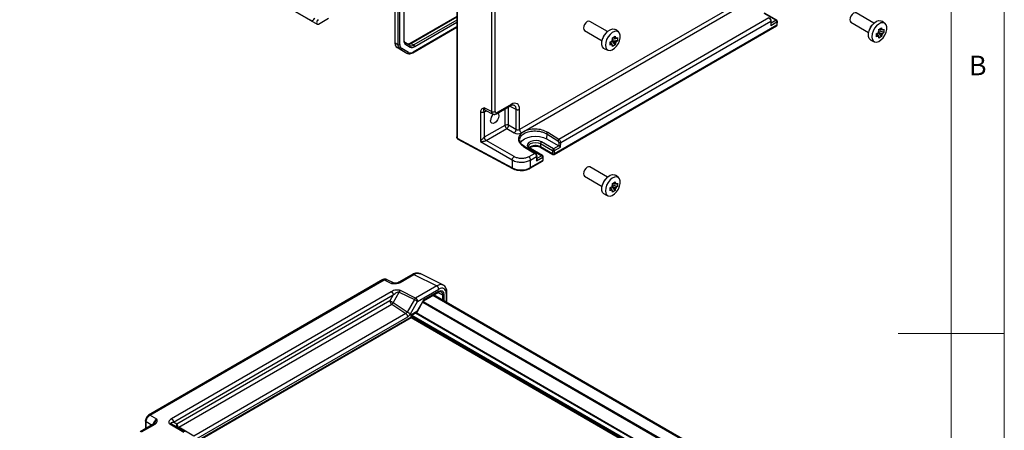
# Model space of a CAD drawing. Units: millimetres. Extents: x 5 to 292, y 5 to 205.
# Drawn here: x 199 to 292, y 96 to 135 of the extents above; entities that cross this region are included whole.
import ezdxf

# ---------------------------------------------------------------- set-up
doc = ezdxf.new("R2010")
doc.units = ezdxf.units.MM
doc.styles.add('SLDTEXTSTYLE0', font='TXT', dxfattribs={"width": 0.75})

msp = doc.modelspace()

# ---------------------------------------------------------------- linework, layer by layer
at = {"color": 7, "linetype": 'Continuous', "lineweight": 18}
for p, q in [((292, 77.25), (292, 205)), ((287, 60.25), (287, 200)), ((292, 105), (282, 105))]:
    msp.add_line(p, q, dxfattribs=at)
at = {"color": 7, "linetype": 'Continuous', "lineweight": 25}
for p, q in [((199.0986, 150.3451), (226.605, 134.466)), ((199.666, 150.0174), (227.1725, 134.1383)), ((234.4859, 142.9317), (234.4859, 132.4216)), ((234.5225, 132.3705), (234.5225, 142.8807)), ((234.7876, 142.7276), (234.7876, 132.2175)), ((234.9644, 132.2175), (234.9644, 142.7276)), ((235.3357, 142.7559), (235.3357, 132.6178)), ((235.3723, 132.6688), (235.3723, 142.8069)), ((240.3382, 140.1161), (240.3382, 123.4696)), ((240.4177, 123.37), (240.4177, 140.0003)), ((268.7133, 137.154), (246.2679, 124.1965)), ((246.4385, 123.894), (268.8839, 136.8515)), ((243.6193, 136.1066), (243.6193, 125.9056)), ((243.9666, 125.9091), (243.9666, 136.1101)), ((240.3382, 134.8603), (235.957, 132.3311)), ((269.7881, 134.7184), (249.9783, 123.2824)), ((269.3146, 135.1606), (270.4636, 134.4973)), ((270.5261, 134.5035), (269.3771, 135.1668)), ((279.6967, 134.2275), (278.03, 135.1897)), ((227.2765, 134.135), (228.2371, 134.6895)), ((236.186, 131.4398), (240.3382, 133.8368)), ((249.5367, 121.8638), (270.5192, 133.9767)), ((270.5451, 134.034), (249.5626, 121.921)), ((250.1466, 122.9786), (269.961, 134.4172)), ((254.5591, 133.4338), (252.8924, 134.396)), ((269.961, 134.4172), (269.9704, 134.0084)), ((269.9704, 134.0084), (270.552, 134.3442)), ((270.0054, 134.1326), (269.9975, 134.4748)), ((270.552, 134.3442), (270.5451, 134.034)), ((270.5817, 134.0822), (270.5886, 134.3924)), ((277.53, 134.3237), (279.1968, 133.3615)), ((280.1638, 133.6448), (280.4171, 133.791)), ((280.732, 134.2054), (280.4511, 134.4104)), ((252.3924, 133.5299), (254.0591, 132.5677)), ((255.0261, 132.851), (255.2795, 132.9973)), ((255.0336, 132.8002), (255.0336, 132.8553)), ((255.1777, 132.7919), (255.0507, 132.8652)), ((255.5943, 133.4116), (255.3135, 133.6166)), ((255.5082, 132.8652), (255.5082, 132.5726)), ((279.935, 133.2399), (279.9836, 133.2679)), ((279.935, 132.956), (279.935, 133.2486)), ((280.0619, 133.1468), (279.935, 133.2201)), ((280.0697, 133.3176), (280.0934, 133.3313)), ((280.0934, 133.3715), (280.0934, 133.3313)), ((280.0934, 133.3313), (280.4171, 132.9702)), ((280.1137, 133.4095), (280.3153, 133.2931)), ((280.1712, 133.4661), (280.1364, 133.446)), ((280.4171, 132.9702), (280.1638, 132.8239)), ((280.1712, 133.594), (280.1712, 133.6491)), ((280.1712, 133.4661), (280.1712, 133.4936)), ((280.6459, 133.3664), (280.1712, 133.4661)), ((280.3153, 133.5857), (280.1884, 133.659)), ((280.6459, 133.659), (280.6459, 133.3664)), ((234.5225, 132.3705), (234.7876, 132.2175)), ((234.7244, 131.9242), (234.9896, 131.7711)), ((235.3709, 131.5509), (234.7244, 131.9242)), ((235.9096, 132.1347), (235.491, 132.3765)), ((235.5169, 132.2172), (235.9355, 131.9754)), ((236.0194, 132.3249), (236.2846, 132.1718)), ((254.7974, 132.4461), (254.846, 132.4742)), ((254.7974, 132.1622), (254.7974, 132.4548)), ((254.9243, 132.3531), (254.7974, 132.4263)), ((254.932, 132.5238), (254.9558, 132.5376)), ((254.9558, 132.5778), (254.9558, 132.5376)), ((254.9558, 132.5376), (255.2795, 132.1764)), ((254.9761, 132.6157), (255.1777, 132.4993)), ((255.0336, 132.6723), (254.9988, 132.6522)), ((255.2795, 132.1764), (255.0261, 132.0301)), ((255.0336, 132.6723), (255.0336, 132.6998)), ((255.5082, 132.5726), (255.0336, 132.6723)), ((279.4157, 132.6168), (279.7336, 132.4761)), ((234.9896, 131.7711), (235.636, 131.3978)), ((235.7869, 131.455), (235.1405, 131.8283)), ((235.3709, 131.5509), (235.636, 131.3978)), ((254.2781, 131.823), (254.596, 131.6823)), ((244.0826, 125.6875), (245.4299, 126.4653)), ((245.4728, 126.5747), (244.1432, 125.8071)), ((242.5765, 125.8681), (242.5765, 123.0723)), ((242.9237, 125.8716), (242.9237, 123.4698)), ((243.6193, 125.9056), (242.9296, 126.25)), ((243.0249, 126.0249), (243.7461, 125.6648)), ((245.9206, 126.1121), (245.9206, 124.2068)), ((246.2679, 124.1965), (246.2679, 126.1156)), ((244.8836, 124.6014), (242.9357, 123.4769)), ((245.9206, 124.2068), (245.2309, 124.6049)), ((243.1063, 123.1744), (245.0542, 124.2989)), ((245.0542, 124.2989), (245.7439, 123.9008)), ((248.8241, 123.7914), (248.8137, 123.3257)), ((248.8241, 123.7914), (249.8869, 123.1339)), ((249.9783, 123.2824), (248.9156, 123.94)), ((245.5658, 120.5986), (240.4177, 123.37)), ((240.4373, 123.3163), (240.4437, 123.3127)), ((240.466, 123.3109), (240.4373, 123.3163)), ((240.4437, 123.3127), (245.5918, 120.5413)), ((242.5765, 123.0723), (245.5658, 121.3465)), ((245.7425, 121.6525), (243.1063, 123.1744)), ((246.304, 123.1364), (246.2904, 123.1984)), ((247.7594, 121.9646), (246.6779, 122.6313)), ((248.2298, 122.8839), (249.3789, 122.2206)), ((248.2298, 122.8839), (248.2368, 122.5817)), ((249.4673, 122.3763), (248.3182, 123.0397)), ((248.8137, 123.3257), (249.9627, 122.6624)), ((249.9627, 122.6624), (249.4673, 122.3763)), ((249.9699, 122.9813), (249.9627, 122.6624)), ((250.1372, 122.559), (250.1466, 122.9786)), ((246.6263, 122.6184), (247.691, 121.962)), ((247.691, 121.962), (247.1316, 121.639)), ((247.2175, 122.4042), (248.3665, 121.7409)), ((248.429, 121.7471), (247.28, 122.4104)), ((247.9083, 121.3762), (247.9004, 121.7183)), ((249.3858, 121.9184), (248.2368, 122.5817)), ((248.2627, 122.5271), (249.4117, 121.8638)), ((249.3789, 122.2206), (249.3858, 121.9184)), ((249.5556, 122.2232), (250.1372, 122.559)), ((249.5626, 121.921), (249.5556, 122.2232)), ((245.5658, 121.3465), (245.5658, 120.5986)), ((247.2763, 120.5589), (248.4221, 121.2204)), ((247.3022, 121.3365), (247.8639, 121.6608)), ((247.3022, 120.6161), (247.3022, 121.3365)), ((248.448, 121.2776), (247.3022, 120.6161)), ((247.8639, 121.6608), (247.8733, 121.2521)), ((247.8733, 121.2521), (248.4549, 121.5878)), ((248.4549, 121.5878), (248.448, 121.2776)), ((248.4846, 121.3258), (248.4915, 121.636)), ((254.5591, 119.7159), (252.8924, 120.6781)), ((255.5943, 119.6938), (255.3135, 119.8987)), ((252.3924, 119.812), (254.0591, 118.8498)), ((255.0336, 118.9544), (254.9988, 118.9343)), ((255.0261, 119.1331), (255.2795, 119.2794)), ((255.0336, 119.0824), (255.0336, 119.1374)), ((255.0336, 118.9544), (255.0336, 118.9819)), ((255.5082, 118.8547), (255.0336, 118.9544)), ((255.1777, 119.074), (255.0507, 119.1473)), ((255.5082, 119.1473), (255.5082, 118.8547)), ((254.2781, 118.1051), (254.596, 117.9644)), ((254.7974, 118.7282), (254.846, 118.7563)), ((254.7974, 118.4443), (254.7974, 118.7369)), ((254.9243, 118.6352), (254.7974, 118.7084)), ((254.932, 118.806), (254.9558, 118.8197)), ((254.9558, 118.8599), (254.9558, 118.8197)), ((254.9558, 118.8197), (255.2795, 118.4585)), ((254.9761, 118.8978), (255.1777, 118.7814)), ((255.2795, 118.4585), (255.0261, 118.3122)), ((236.183, 110.5655), (234.8801, 109.8134)), ((239.0739, 109.5375), (236.8731, 110.6365)), ((233.3689, 110.0638), (211.2591, 97.3001)), ((211.3867, 97.2962), (233.4788, 110.0497)), ((233.4788, 110.0497), (234.1685, 109.7053)), ((234.4266, 109.7263), (233.7054, 110.0865)), ((235.0051, 109.808), (236.2929, 110.5515)), ((236.2929, 110.5515), (238.4517, 109.4735)), ((234.1633, 108.9282), (213.4246, 96.9559)), ((234.3273, 107.8888), (234.9104, 108.8987)), ((234.9104, 108.8987), (236.3374, 108.1861)), ((236.4563, 108.3215), (235.0292, 109.0341)), ((238.4517, 109.4735), (236.4563, 108.3215)), ((236.6392, 108.0119), (238.6347, 109.1638)), ((238.6251, 108.9436), (237.2008, 108.1213)), ((237.2039, 108.0808), (238.6081, 108.8914)), ((239.4146, 107.8844), (239.4146, 108.868)), ((213.6075, 96.6463), (234.3463, 108.6185)), ((234.0256, 108.063), (213.9283, 96.4611)), ((234.3463, 108.6185), (234.0256, 108.063)), ((235.658, 107.0094), (234.3273, 107.8888)), ((236.3374, 108.1861), (235.658, 107.0094)), ((235.9598, 106.8352), (236.6392, 108.0119)), ((237.2008, 108.1213), (236.582, 107.0496)), ((236.587, 107.0123), (237.2057, 108.0839)), ((238.09, 108.5924), (261.8357, 94.8842)), ((261.8849, 94.9126), (238.1392, 108.6207)), ((214.0989, 96.1586), (234.1962, 107.7605)), ((235.5388, 106.8733), (215.5387, 95.3274)), ((234.1962, 107.7605), (235.5388, 106.8733)), ((236.582, 107.0496), (235.9955, 106.7111)), ((236.0322, 106.6899), (236.582, 107.0074)), ((215.3347, 94.5374), (236.0322, 106.4858)), ((235.9955, 106.5069), (215.4231, 94.6307)), ((215.7093, 95.0249), (235.7094, 106.5708)), ((235.9955, 106.7111), (235.9955, 106.5069)), ((236.0321, 106.4858), (259.7655, 92.7848)), ((236.0322, 106.4858), (236.0322, 106.6899)), ((210.9662, 96.7928), (210.9662, 96.0083)), ((212.0299, 96.9249), (211.3867, 97.2962)), ((213.9283, 96.4611), (213.6075, 96.6463)), ((211.7645, 96.4691), (210.4602, 95.7161)), ((210.5879, 95.7123), (211.8758, 96.4558)), ((211.8178, 96.5192), (211.7556, 96.4637)), ((213.2658, 96.4703), (214.5965, 95.7021)), ((213.3685, 96.4902), (213.3705, 96.4951)), ((214.7277, 95.7111), (213.397, 96.4793)), ((215.5387, 95.3274), (214.0989, 96.1586))]:
    msp.add_line(p, q, dxfattribs=at)
at = {"color": 8, "linetype": 'Continuous', "lineweight": 25}
for p, q in [((236.0194, 132.3249), (240.3382, 134.8181)), ((240.3382, 133.8791), (236.2119, 131.4971)), ((240.3382, 134.5119), (236.2846, 132.1718)), ((236.373, 132.0187), (240.3382, 134.3078)), ((270.4636, 134.4973), (270.0031, 134.2314)), ((245.2309, 124.6049), (245.2309, 126.3504)), ((245.3294, 126.4073), (245.9206, 126.1121)), ((243.1123, 125.9404), (243.1502, 125.9623)), ((244.8836, 126.1499), (244.8836, 124.6014)), ((248.3665, 121.7409), (247.906, 121.4751)), ((234.4012, 109.7351), (234.1685, 109.7053)), ((238.5588, 108.863), (238.9802, 108.6365)), ((239.3414, 108.7558), (239.3414, 107.9267)), ((237.1224, 107.9398), (260.7867, 94.2786)), ((237.1666, 108.0163), (260.8751, 94.3297)), ((238.9802, 108.6365), (238.9802, 108.1352)), ((239.1554, 108.0341), (239.1554, 108.6374)), ((236.4521, 106.9323), (260.1269, 93.2652)), ((236.5051, 106.963), (260.1534, 93.3111)), ((236.0322, 106.6287), (259.8753, 92.8643)), ((236.0852, 106.7205), (259.9427, 92.9479)), ((211.0334, 96.6842), (211.5853, 96.3656)), ((211.0334, 96.047), (211.0334, 96.6842))]:
    msp.add_line(p, q, dxfattribs=at)
at = {"color": 7, "linetype": 'Continuous', "lineweight": 25, "flags": 128}
for points in [[(226.5501, 134.5544), (226.5724, 134.4967), (226.6133, 134.4617), (226.6683, 134.4533), (226.7316, 134.4724), (226.7964, 134.5168), (226.8557, 134.5819), (226.9033, 134.6606), (226.934, 134.7446)], [(278.03, 135.1897), (277.9153, 135.212), (277.78, 135.165), (277.6447, 135.0558), (277.53, 134.9011), (277.4534, 134.7244), (277.4265, 134.5526)], [(227.2493, 134.5625), (227.1919, 134.494), (227.1475, 134.4134), (227.1208, 134.3294), (227.1147, 134.2511), (227.1299, 134.1867), (227.1647, 134.1433), (227.2154, 134.1254), (227.2765, 134.135)], [(252.8924, 134.396), (252.7777, 134.4182), (252.6424, 134.3712), (252.5071, 134.262), (252.3924, 134.1073), (252.3157, 133.9306), (252.2888, 133.7588)], [(277.4265, 134.5526), (277.4534, 134.4119), (277.53, 134.3237), (277.53, 134.3237)], [(279.4157, 132.6168), (279.3636, 132.6454), (279.2404, 132.783), (279.1759, 132.9871), (279.1759, 133.2396), (279.2404, 133.5181), (279.3636, 133.7979), (279.5345, 134.054), (279.7381, 134.2638), (279.9562, 134.4085), (280.1694, 134.4754), (280.3587, 134.4585), (280.4511, 134.4104)], [(279.4945, 132.9503), (279.526, 132.7277), (279.6174, 132.5611), (279.7608, 132.4654), (279.9434, 132.4491), (280.149, 132.5136), (280.3593, 132.6532), (280.5555, 132.8554), (280.7204, 133.1024), (280.8391, 133.3721), (280.9013, 133.6406), (280.9013, 133.8841), (280.8391, 134.0809), (280.7204, 134.2135), (280.5555, 134.2701), (280.3593, 134.2458), (280.149, 134.1426), (279.9434, 133.9698), (279.7608, 133.7426), (279.6174, 133.4813), (279.526, 133.2092), (279.4945, 132.9503)], [(252.2888, 133.7588), (252.3157, 133.6181), (252.3924, 133.5299), (252.3924, 133.5299)], [(254.2781, 131.823), (254.2259, 131.8517), (254.1027, 131.9892), (254.0383, 132.1933), (254.0383, 132.4458), (254.1027, 132.7243), (254.2259, 133.0041), (254.3969, 133.2602), (254.6004, 133.47), (254.8185, 133.6148), (255.0317, 133.6817), (255.2211, 133.6647), (255.3135, 133.6166)], [(254.3569, 132.1565), (254.3883, 131.9339), (254.4798, 131.7673), (254.6232, 131.6717), (254.8058, 131.6553), (255.0114, 131.7198), (255.2216, 131.8594), (255.4179, 132.0616), (255.5827, 132.3086), (255.7015, 132.5783), (255.7636, 132.8469), (255.7636, 133.0904), (255.7015, 133.2871), (255.5827, 133.4197), (255.4179, 133.4764), (255.2216, 133.452), (255.0114, 133.3488), (254.8058, 133.176), (254.6232, 132.9489), (254.4798, 132.6876), (254.3883, 132.4154), (254.3569, 132.1565)], [(244.2104, 125.7613), (244.2816, 125.6717), (244.3119, 125.5134), (244.2816, 125.3201), (244.1954, 125.1214), (244.0663, 124.9473), (243.9141, 124.8245), (243.7619, 124.7716), (243.6329, 124.7966), (243.5466, 124.8959), (243.5164, 125.0542), (243.5164, 125.0542)], [(246.3395, 122.9435), (246.487, 123.1489), (246.722, 123.3257), (247.0283, 123.4614), (247.385, 123.5467), (247.7679, 123.5758), (248.1507, 123.5467), (248.5074, 123.4614), (248.8137, 123.3257)], [(248.3182, 123.0397), (248.0968, 123.1292), (247.8357, 123.1696), (247.5664, 123.156), (247.3214, 123.09), (247.1303, 122.9797), (247.0161, 122.8382), (246.9925, 122.6828), (247.0625, 122.5321), (247.2175, 122.4042)], [(252.8924, 120.6781), (252.7777, 120.7004), (252.6424, 120.6533), (252.5071, 120.5441), (252.3924, 120.3894), (252.3157, 120.2127), (252.2888, 120.041)], [(252.2888, 120.041), (252.3157, 119.9003), (252.3924, 119.812), (252.3924, 119.812)], [(254.2781, 118.1051), (254.2259, 118.1338), (254.1027, 118.2713), (254.0383, 118.4754), (254.0383, 118.7279), (254.1027, 119.0064), (254.2259, 119.2862), (254.3969, 119.5424), (254.6004, 119.7521), (254.8185, 119.8969), (255.0317, 119.9638), (255.2211, 119.9468), (255.3135, 119.8987)], [(254.3569, 118.4386), (254.3883, 118.216), (254.4798, 118.0495), (254.6232, 117.9538), (254.8058, 117.9374), (255.0114, 118.0019), (255.2216, 118.1415), (255.4179, 118.3438), (255.5827, 118.5907), (255.7015, 118.8605), (255.7636, 119.129), (255.7636, 119.3725), (255.7015, 119.5692), (255.5827, 119.7019), (255.4179, 119.7585), (255.2216, 119.7341), (255.0114, 119.631), (254.8058, 119.4581), (254.6232, 119.231), (254.4798, 118.9697), (254.3883, 118.6975), (254.3569, 118.4386)], [(234.3273, 107.8888), (234.2904, 107.9101), (234.2502, 107.9333), (234.2081, 107.9576), (234.1657, 107.9821), (234.1248, 108.0057), (234.0869, 108.0276), (234.0533, 108.047), (234.0256, 108.063)], [(236.6392, 108.0119), (236.6114, 108.0279), (236.5779, 108.0473), (236.54, 108.0692), (236.499, 108.0928), (236.4567, 108.1172), (236.4146, 108.1416), (236.3743, 108.1648), (236.3374, 108.1861)], [(235.9955, 106.7111), (236.0109, 106.7022), (236.0224, 106.6955), (236.0296, 106.6914), (236.0321, 106.6899), (236.0322, 106.6899)], [(235.9955, 106.5069), (236.0109, 106.498), (236.0224, 106.4914), (236.0296, 106.4873), (236.0321, 106.4858), (236.0322, 106.4858)]]:
    msp.add_lwpolyline(points, dxfattribs=at)
at = {"color": 8, "linetype": 'Continuous', "lineweight": 25, "flags": 128}
msp.add_lwpolyline([(247.1146, 122.6228), (247.1642, 122.7615), (247.3059, 122.8839), (247.5178, 122.9657), (247.7679, 122.9944), (248.0179, 122.9657), (248.2298, 122.8839)], dxfattribs=at)
at = {"color": 8, "linetype": 'Continuous', "lineweight": 25}
for centre, radius, start, end in [((270.5002, 134.4464), 0.0627, 65.601041, 125.709417), ((270.4856, 134.0264), 0.0599, 304.056351, 7.255829), ((270.5217, 134.0897), 0.0605, 292.776162, 352.864409), ((270.5286, 134.3999), 0.0605, 292.776162, 352.864409), ((234.5484, 132.4278), 0.0629, 185.694799, 245.625342), ((235.3097, 132.6751), 0.0629, 294.374658, 354.305201), ((235.9833, 132.2776), 0.0596, 52.612066, 117.312743), ((236.1525, 131.4895), 0.0599, 304.039952, 7.257476), ((240.4777, 123.3627), 0.0605, 173.085836, 235.732067), ((247.7751, 121.7827), 0.9228, 59.981766, 130.240443), ((247.2541, 122.3533), 0.0627, 65.601041, 125.709417), ((248.2981, 122.5773), 0.0614, 175.906369, 234.805226), ((248.4031, 121.69), 0.0627, 65.601041, 125.709417), ((249.4471, 121.914), 0.0614, 175.906369, 234.805226), ((249.5013, 121.9143), 0.0616, 305.013333, 6.298847), ((248.3885, 121.27), 0.0599, 304.056351, 7.255829), ((248.4246, 121.3333), 0.0605, 292.776162, 352.864409), ((248.4315, 121.6435), 0.0605, 292.776162, 352.864409), ((245.6259, 120.5914), 0.0605, 173.088635, 235.704783), ((247.2396, 120.61), 0.0629, 305.70683, 5.619613), ((214.118, 96.328), 0.2317, 144.938915, 231.955828), ((214.0252, 96.2525), 0.1193, 249.460231, 308.114194)]:
    msp.add_arc(centre, radius, start, end, dxfattribs=at)
at = {"color": 7, "linetype": 'Continuous', "lineweight": 25}
for centre, radius, start, end in [((270.3601, 134.3355), 0.1921, 2.605478, 57.394522), ((270.4567, 134.085), 0.125, 299.997312, 358.717738), ((270.4636, 134.3952), 0.125, 358.717738, 60.002688), ((280.0505, 133.446), 0.8007, 129.135926, 170.86945), ((254.9129, 132.6522), 0.8007, 129.135926, 170.86945), ((255.2986, 132.7224), 0.1376, 29.93867, 90.050578), ((280.6899, 133.0769), 0.6653, 139.665857, 160.334142), ((280.1826, 133.0768), 0.1376, 209.93867, 270.050578), ((280.4363, 133.5162), 0.1376, 29.93867, 90.050578), ((279.929, 133.5161), 0.6653, 319.665857, 340.334142), ((235.0106, 132.3225), 0.4905, 174.379621, 234.301961), ((235.2758, 132.1694), 0.4905, 174.379621, 234.301961), ((234.876, 132.388), 0.1921, 242.609672, 297.390328), ((235.39, 132.1756), 0.4276, 174.379621, 234.301961), ((235.7737, 132.5747), 0.4402, 174.379621, 234.301961), ((235.4227, 132.2836), 0.1153, 324.814914, 53.648757), ((235.7998, 132.6316), 0.3772, 245.686048, 305.618173), ((236.0649, 132.4785), 0.3772, 245.686048, 305.618173), ((235.8413, 132.0419), 0.1153, 324.814914, 53.648757), ((236.1167, 132.3765), 0.4401, 245.686048, 305.618173), ((236.1811, 132.01), 0.1921, 2.605478, 57.394522), ((255.5523, 132.2831), 0.6653, 139.665857, 160.334142), ((255.045, 132.2831), 0.1376, 209.93867, 270.050578), ((254.7914, 132.7224), 0.6653, 319.665857, 340.334142), ((235.0358, 131.8767), 0.1153, 246.356929, 335.183701), ((235.6823, 131.5034), 0.1153, 246.356929, 335.183701), ((235.9629, 131.8446), 0.4275, 245.686048, 305.618173), ((244.4008, 125.0071), 0.8857, 133.050542, 176.956441), ((245.0607, 124.2583), 0.3862, 63.854, 117.300653), ((245.2693, 124.6196), 0.3861, 182.695203, 236.149957), ((244.8222, 124.6369), 0.4099, 304.469754, 355.530246), ((240.5323, 123.583), 0.2419, 240.01005, 241.712342), ((248.4211, 122.8784), 0.1913, 122.527686, 178.338418), ((248.263, 121.5791), 0.1921, 2.605478, 57.394522), ((248.3665, 121.6388), 0.125, 358.717738, 60.002688), ((249.5701, 122.215), 0.1913, 122.527686, 178.338418), ((249.4648, 122.3877), 0.1879, 242.801491, 298.919287), ((249.4717, 122.0855), 0.1879, 242.801491, 298.919287), ((249.4742, 121.9721), 0.125, 240.002688, 299.997312), ((249.3637, 122.2145), 0.1921, 2.605478, 57.394522), ((248.3596, 121.3286), 0.125, 299.997312, 358.717738), ((246.4166, 122.3318), 1.9308, 243.854, 297.300653), ((254.9129, 118.9343), 0.8007, 129.135928, 170.869448), ((255.5523, 118.5652), 0.6653, 139.665857, 160.334142), ((255.2986, 119.0045), 0.1376, 29.93867, 90.050578), ((255.045, 118.5652), 0.1376, 209.93867, 270.050578), ((254.7914, 119.0045), 0.6653, 319.665857, 340.334142), ((234.4112, 108.0812), 0.3861, 182.695203, 236.149957), ((234.0109, 108.0812), 0.3704, 300.018999, 328.698135), ((236.6517, 108.0301), 0.3509, 123.851123, 153.601753), ((236.2575, 107.9952), 0.382, 2.499567, 58.655276), ((214.3139, 96.4793), 0.3861, 182.695203, 236.149957)]:
    msp.add_arc(centre, radius, start, end, dxfattribs=at)
for centre, major_axis, ratio, start_param, end_param in [((269.882, 134.0595), (0.0855, 0.1521), 0.5848416, 4.7057121, 5.5045453), ((245.4719, 125.6549), (0.5631, 0.9755), 0.5766787, 5.4983151, 7.0678934), ((243.113, 126.5536), (0.3754, 0.6503), 0.5766787, 3.562893, 3.9263008), ((244.1434, 126.0115), (0.1251, 0.2168), 0.5766787, 2.3567224, 3.9263008), ((246.0849, 124.1124), (0.4999, -0.0157), 0.597073, 3.9806096, 5.5164993), ((242.9361, 123.0686), (0.25, 0.433), 0.5780852, 0.7859257, 0.8196143), ((243.1129, 122.9666), (0.125, 0.2165), 0.6197645, 0.7859219, 0.8196105), ((249.8815, 123.0323), (-0.06, 0.1097), 0.5922898, 3.9408679, 5.4767576), ((250.0489, 122.61), (0.1234, -0.0731), 0.0114043, 0.779064, 2.3498603), ((247.7849, 121.3031), (0.0855, 0.1521), 0.5848416, 4.7057121, 5.5045453), ((238.625, 108.331), (0.3751, 0.6497), 0.5772057, 5.4978582, 7.06835), ((238.6338, 108.3463), (0.5006, 0.8671), 0.5766787, 5.4983151, 7.0678934), ((237.1124, 108.1723), (-0.0912, 0.0912), 0.3178882, 3.2265734, 3.8420914), ((236.4936, 107.1007), (-0.0912, 0.0912), 0.3178882, 3.2265734, 3.8420914), ((235.7098, 106.9795), (0.2503, 0.4336), 0.5766787, 3.9263008, 4.7123079), ((213.7658, 96.759), (0.5989, 0.1732), 0.5067153, 2.0240984, 3.5948948)]:
    msp.add_ellipse(centre, major_axis=major_axis, ratio=ratio, start_param=start_param, end_param=end_param, dxfattribs=at)
for points in [[(269.7881, 134.7184), (269.8109, 134.7016), (269.8563, 134.6681), (269.9131, 134.5885), (269.9528, 134.4997), (269.9583, 134.4447), (269.961, 134.4172)], [(242.5765, 125.8681), (242.6023, 125.857), (242.6541, 125.8348), (242.7514, 125.8261), (242.8482, 125.8368), (242.8986, 125.86), (242.9237, 125.8716)], [(243.6193, 125.9056), (243.6452, 125.8945), (243.6969, 125.8723), (243.7942, 125.8636), (243.891, 125.8743), (243.9414, 125.8975), (243.9666, 125.9091)], [(245.9206, 126.1121), (245.9465, 126.101), (245.9982, 126.0788), (246.0955, 126.0701), (246.1923, 126.0807), (246.2427, 126.1039), (246.2679, 126.1156)], [(245.9206, 124.2068), (245.9172, 124.1789), (245.9104, 124.1232), (245.8689, 124.0326), (245.8112, 123.9514), (245.7663, 123.9176), (245.7439, 123.9008)], [(246.2679, 124.1965), (246.2704, 124.1689), (246.2755, 124.1137), (246.3146, 124.0245), (246.3708, 123.9446), (246.4159, 123.9109), (246.4385, 123.894)], [(248.8241, 123.7914), (248.8261, 123.8052), (248.8301, 123.8327), (248.8516, 123.8768), (248.8812, 123.9159), (248.9041, 123.9319), (248.9156, 123.94)], [(242.9357, 123.4769), (242.9382, 123.4493), (242.9433, 123.394), (242.9824, 123.3049), (243.0386, 123.225), (243.0837, 123.1913), (243.1063, 123.1744)], [(249.9783, 123.2824), (249.9669, 123.2744), (249.944, 123.2583), (249.9144, 123.2192), (249.8928, 123.1752), (249.8889, 123.1476), (249.8869, 123.1339)], [(250.1466, 122.9786), (250.1337, 122.973), (250.1079, 122.9619), (250.0583, 122.9577), (250.0086, 122.9634), (249.9828, 122.9753), (249.9699, 122.9813)], [(250.1466, 122.9786), (250.1443, 123.0063), (250.1396, 123.0618), (250.101, 123.1512), (250.0454, 123.2315), (250.0007, 123.2654), (249.9783, 123.2824)], [(247.691, 121.962), (247.7138, 121.9452), (247.7592, 121.9117), (247.816, 121.8321), (247.8558, 121.7433), (247.8612, 121.6883), (247.8639, 121.6608)], [(245.5658, 121.3465), (245.5692, 121.3744), (245.576, 121.4301), (245.6175, 121.5207), (245.6752, 121.602), (245.72, 121.6357), (245.7425, 121.6525)], [(247.3022, 121.3365), (247.2996, 121.3641), (247.2946, 121.4194), (247.2554, 121.5085), (247.1992, 121.5884), (247.1541, 121.6222), (247.1316, 121.639)], [(234.1633, 108.9282), (234.1752, 108.921), (234.1989, 108.9067), (234.2333, 108.8755), (234.2651, 108.8387), (234.2931, 108.7971), (234.3162, 108.7523), (234.3332, 108.7064), (234.3442, 108.6607), (234.3456, 108.6326), (234.3463, 108.6185)], [(234.9104, 108.8987), (234.9185, 108.9129), (234.9346, 108.9414), (234.964, 108.9788), (234.9958, 109.0111), (235.0181, 109.0264), (235.0292, 109.0341)], [(238.6347, 109.1638), (238.634, 109.1779), (238.6326, 109.206), (238.6217, 109.2517), (238.6046, 109.2976), (238.5815, 109.3424), (238.5535, 109.3841), (238.5217, 109.4208), (238.4873, 109.452), (238.4636, 109.4663), (238.4517, 109.4735)], [(238.9802, 108.6365), (238.9931, 108.6308), (239.019, 108.6193), (239.0681, 108.6146), (239.1171, 108.6198), (239.1426, 108.6315), (239.1554, 108.6374)], [(235.7094, 106.5708), (235.7069, 106.5984), (235.7018, 106.6536), (235.6626, 106.7427), (235.6064, 106.8227), (235.5613, 106.8564), (235.5388, 106.8733)], [(235.9598, 106.8352), (235.9408, 106.8461), (235.9027, 106.8681), (235.8205, 106.9156), (235.7332, 106.966), (235.6831, 106.9949), (235.658, 107.0094)], [(213.4246, 96.9559), (213.4364, 96.9488), (213.4601, 96.9345), (213.4945, 96.9033), (213.5264, 96.8665), (213.5544, 96.8248), (213.5775, 96.7801), (213.5945, 96.7342), (213.6055, 96.6885), (213.6069, 96.6604), (213.6075, 96.6463)], [(213.2658, 96.4703), (213.2778, 96.476), (213.3018, 96.4874), (213.3367, 96.4936), (213.3693, 96.492), (213.3878, 96.4835), (213.397, 96.4793)]]:
    msp.add_open_spline(points, degree=3, dxfattribs=at)
for points, knots in [([(269.9976, 134.4711), (269.9949, 134.4944), (269.9896, 134.5409), (269.9554, 134.6156), (269.9072, 134.682), (269.8695, 134.7103), (269.8506, 134.7245)], [0, 0, 0, 0, 0.2516603, 0.5017146, 0.7511657, 1, 1, 1, 1]), ([(280.4171, 133.791), (280.421, 133.7652), (280.4279, 133.7192), (280.4336, 133.6737), (280.4361, 133.6537)], [0, 0, 0, 0, 0.5619643, 1, 1, 1, 1]), ([(255.0451, 132.7137), (255.0419, 132.7391), (255.0361, 132.7847), (255.0292, 132.8307), (255.0261, 132.851)], [0, 0, 0, 0, 0.5580607, 1, 1, 1, 1]), ([(255.1777, 132.7919), (255.1953, 132.8036), (255.2339, 132.8292), (255.2758, 132.8492), (255.2985, 132.86)], [0, 0, 0, 0, 0.4572821, 1, 1, 1, 1]), ([(255.2795, 132.9973), (255.2834, 132.9714), (255.2902, 132.9255), (255.296, 132.8799), (255.2985, 132.86)], [0, 0, 0, 0, 0.5619643, 1, 1, 1, 1]), ([(255.4178, 132.7911), (255.435, 132.8047), (255.4658, 132.8292), (255.4952, 132.8541), (255.5082, 132.8652)], [0, 0, 0, 0, 0.5580607, 1, 1, 1, 1]), ([(279.935, 133.2486), (279.9593, 133.2581), (280.0026, 133.2752), (280.0449, 133.293), (280.0634, 133.3008)], [0, 0, 0, 0, 0.5619643, 1, 1, 1, 1]), ([(280.0634, 133.0082), (280.0398, 132.9983), (279.9974, 132.9805), (279.9541, 132.9635), (279.935, 132.956)], [0, 0, 0, 0, 0.55806074, 1, 1, 1, 1]), ([(280.0634, 133.0082), (280.061, 133.0386), (280.0574, 133.0848), (280.0608, 133.131), (280.0619, 133.1468)], [0, 0, 0, 0, 0.657825, 1, 1, 1, 1]), ([(280.0619, 133.1468), (280.0796, 133.1147), (280.1182, 133.0446), (280.16, 132.9763), (280.1828, 132.9392)], [0, 0, 0, 0, 0.4572821, 1, 1, 1, 1]), ([(280.1828, 133.5075), (280.1795, 133.5329), (280.1737, 133.5785), (280.1668, 133.6245), (280.1638, 133.6448)], [0, 0, 0, 0, 0.5580607, 1, 1, 1, 1]), ([(280.1638, 132.8239), (280.1676, 132.8453), (280.1745, 132.8833), (280.1802, 132.9222), (280.1828, 132.9392)], [0, 0, 0, 0, 0.5619643, 1, 1, 1, 1]), ([(280.3153, 133.5857), (280.333, 133.5974), (280.3716, 133.623), (280.4134, 133.6429), (280.4361, 133.6537)], [0, 0, 0, 0, 0.4572821, 1, 1, 1, 1]), ([(280.5555, 133.5848), (280.5028, 133.5862), (280.4227, 133.5883), (280.3427, 133.5863), (280.3153, 133.5857)], [0, 0, 0, 0, 0.657825, 1, 1, 1, 1]), ([(280.3153, 133.2931), (280.3519, 133.2938), (280.432, 133.2955), (280.512, 133.2934), (280.5555, 133.2922)], [0, 0, 0, 0, 0.4572821, 1, 1, 1, 1]), ([(280.4361, 133.0855), (280.4086, 133.1305), (280.3668, 133.1988), (280.3284, 133.269), (280.3153, 133.2931)], [0, 0, 0, 0, 0.657825, 1, 1, 1, 1]), ([(280.4361, 133.0855), (280.4329, 133.0638), (280.4271, 133.0249), (280.4202, 132.9869), (280.4171, 132.9702)], [0, 0, 0, 0, 0.5580607, 1, 1, 1, 1]), ([(280.5555, 133.5848), (280.5727, 133.5985), (280.6034, 133.6229), (280.6329, 133.6479), (280.6459, 133.659)], [0, 0, 0, 0, 0.5580607, 1, 1, 1, 1]), ([(280.6459, 133.3664), (280.6293, 133.3523), (280.5998, 133.3274), (280.569, 133.3029), (280.5555, 133.2922)], [0, 0, 0, 0, 0.5619643, 1, 1, 1, 1]), ([(234.4859, 132.4216), (234.4876, 132.3797), (234.4927, 132.2582), (234.5485, 132.0925), (234.6429, 131.9762), (234.7079, 131.9347), (234.7244, 131.9242)], [0, 0, 0, 0, 0.19722, 0.5730608, 0.8914695, 1, 1, 1, 1]), ([(235.491, 132.3765), (235.4786, 132.385), (235.4421, 132.4101), (235.3935, 132.4892), (235.373, 132.5969), (235.3723, 132.6615), (235.3723, 132.6688)], [0, 0, 0, 0, 0.1976499, 0.5815712, 0.9527999, 1, 1, 1, 1]), ([(235.957, 132.3311), (235.9301, 132.3171), (235.8516, 132.2761), (235.7327, 132.2534), (235.6745, 132.2761), (235.6445, 132.2878)], [0, 0, 0, 0, 0.2015148, 0.5875381, 1, 1, 1, 1]), ([(254.7974, 132.4548), (254.8217, 132.4644), (254.8649, 132.4814), (254.9072, 132.4992), (254.9258, 132.507)], [0, 0, 0, 0, 0.5619643, 1, 1, 1, 1]), ([(254.9258, 132.2144), (254.9021, 132.2045), (254.8598, 132.1867), (254.8165, 132.1697), (254.7974, 132.1622)], [0, 0, 0, 0, 0.55806074, 1, 1, 1, 1]), ([(254.9258, 132.2144), (254.9234, 132.2448), (254.9198, 132.291), (254.9231, 132.3372), (254.9243, 132.3531)], [0, 0, 0, 0, 0.657825, 1, 1, 1, 1]), ([(254.9243, 132.3531), (254.9419, 132.321), (254.9805, 132.2508), (255.0224, 132.1825), (255.0451, 132.1455)], [0, 0, 0, 0, 0.4572821, 1, 1, 1, 1]), ([(255.0261, 132.0301), (255.03, 132.0515), (255.0369, 132.0895), (255.0426, 132.1284), (255.0451, 132.1455)], [0, 0, 0, 0, 0.5619643, 1, 1, 1, 1]), ([(255.4178, 132.7911), (255.3652, 132.7924), (255.2851, 132.7945), (255.2051, 132.7926), (255.1777, 132.7919)], [0, 0, 0, 0, 0.657825, 1, 1, 1, 1]), ([(255.1777, 132.4993), (255.2143, 132.5001), (255.2944, 132.5017), (255.3744, 132.4996), (255.4178, 132.4985)], [0, 0, 0, 0, 0.4572821, 1, 1, 1, 1]), ([(255.2985, 132.2918), (255.271, 132.3367), (255.2291, 132.405), (255.1908, 132.4753), (255.1777, 132.4993)], [0, 0, 0, 0, 0.657825, 1, 1, 1, 1]), ([(255.2985, 132.2918), (255.2953, 132.2701), (255.2895, 132.2312), (255.2826, 132.1932), (255.2795, 132.1764)], [0, 0, 0, 0, 0.5580607, 1, 1, 1, 1]), ([(255.5082, 132.5726), (255.4917, 132.5586), (255.4622, 132.5336), (255.4313, 132.5092), (255.4178, 132.4985)], [0, 0, 0, 0, 0.5619643, 1, 1, 1, 1]), ([(235.636, 131.3978), (235.6698, 131.3818), (235.7574, 131.3404), (235.9224, 131.3356), (236.0744, 131.3795), (236.1618, 131.4267), (236.186, 131.4398)], [0, 0, 0, 0, 0.2062653, 0.5342934, 0.8710081, 1, 1, 1, 1]), ([(245.4216, 126.4606), (245.4858, 126.4911), (245.6119, 126.5509), (245.6907, 126.5285), (245.7294, 126.5175)], [0, 0, 0, 0, 0.50962706, 1, 1, 1, 1]), ([(242.9296, 126.25), (242.8314, 126.2214), (242.6946, 126.1815), (242.5908, 126.0198), (242.5813, 125.9187), (242.5765, 125.8681)], [0, 0, 0, 0, 0.5591735, 0.7794852, 1, 1, 1, 1]), ([(242.9237, 125.8716), (242.9169, 125.8997), (242.9016, 125.9619), (242.8961, 126.0243), (242.8875, 126.104), (242.9147, 126.1984), (242.9296, 126.25)], [0, 0, 0, 0, 0.17828337, 0.39481039, 0.66907388, 1, 1, 1, 1]), ([(243.7358, 125.67), (243.7643, 125.6587), (243.8207, 125.6363), (243.9143, 125.6338), (244.007, 125.6504), (244.0641, 125.6791), (244.092, 125.693)], [0, 0, 0, 0, 0.2597382, 0.5153886, 0.7632319, 1, 1, 1, 1]), ([(246.2679, 124.1965), (246.2434, 124.1854), (246.1932, 124.1626), (246.1006, 124.1548), (246.0235, 124.1651), (245.9642, 124.1831), (245.9357, 124.1986), (245.9206, 124.2068)], [0, 0, 0, 0, 0.2429111, 0.4988424, 0.7126697, 0.8472476, 1, 1, 1, 1]), ([(248.9156, 123.94), (248.7486, 124.0227), (248.4146, 124.1881), (247.7686, 124.2709), (247.1352, 124.2098), (246.5954, 124.0052), (246.2347, 123.69), (246.1111, 123.314), (246.2279, 122.9257), (246.4935, 122.7208), (246.6263, 122.6184)], [0, 0, 0, 0, 0.1250352, 0.2500498, 0.3750352, 0.5, 0.6249648, 0.7499502, 0.8749648, 1, 1, 1, 1]), ([(240.4114, 123.3735), (240.4008, 123.3807), (240.3794, 123.3953), (240.3565, 123.4263), (240.341, 123.4631), (240.3391, 123.4912), (240.3382, 123.5055)], [0, 0, 0, 0, 0.235506, 0.4796704, 0.7344308, 1, 1, 1, 1]), ([(240.3383, 123.5053), (240.3392, 123.4888), (240.341, 123.4545), (240.3584, 123.4027), (240.3884, 123.3519), (240.4207, 123.3284), (240.4373, 123.3163)], [0, 0, 0, 0, 0.2243333, 0.4670779, 0.7271996, 1, 1, 1, 1]), ([(242.9237, 123.4698), (242.912, 123.4614), (242.8867, 123.4432), (242.8237, 123.3864), (242.7465, 123.3049), (242.6551, 123.1888), (242.6061, 123.1162), (242.5765, 123.0723)], [0, 0, 0, 0, 0.07459055, 0.16151075, 0.39091873, 0.63092403, 1, 1, 1, 1]), ([(242.5765, 123.0723), (242.6311, 123.0742), (242.7215, 123.0775), (242.8704, 123.0966), (242.98, 123.1228), (243.0595, 123.1502), (243.0873, 123.1644), (243.1001, 123.171)], [0, 0, 0, 0, 0.3698827, 0.6126254, 0.838208, 0.9252549, 1, 1, 1, 1]), ([(242.9237, 123.4698), (242.9271, 123.4426), (242.9337, 123.3883), (242.9747, 123.3004), (243.0324, 123.2217), (243.0775, 123.1879), (243.1001, 123.171)], [0, 0, 0, 0, 0.2504122, 0.5001233, 0.7500668, 1, 1, 1, 1]), ([(246.6888, 122.6245), (246.5691, 122.711), (246.352, 122.8677), (246.3116, 123.0573), (246.2934, 123.1423)], [0, 0, 0, 0, 0.5513683, 1, 1, 1, 1]), ([(247.1999, 122.4711), (247.2078, 122.4795), (247.2453, 122.5199), (247.3797, 122.5842), (247.5855, 122.6375), (247.8183, 122.6499), (248.0394, 122.6198), (248.1848, 122.5697), (248.2481, 122.5351), (248.2627, 122.5271)], [0, 0, 0, 0, 0.0480387, 0.2299519, 0.4111403, 0.5939847, 0.7774577, 0.9490377, 1, 1, 1, 1]), ([(247.28, 122.4104), (247.2566, 122.4254), (247.1882, 122.4691), (247.1231, 122.549), (247.1181, 122.5987), (247.1157, 122.6232)], [0, 0, 0, 0, 0.2092846, 0.6102771, 1, 1, 1, 1]), ([(247.9005, 121.7147), (247.8977, 121.738), (247.8922, 121.7846), (247.8583, 121.8592), (247.8103, 121.9259), (247.7725, 121.954), (247.7535, 121.9681)], [0, 0, 0, 0, 0.251172, 0.501467, 0.7507105, 1, 1, 1, 1]), ([(245.5658, 121.3465), (245.6415, 121.3088), (245.784, 121.2377), (246.0807, 121.1579), (246.4658, 121.1175), (246.9292, 121.1649), (247.18, 121.2803), (247.3022, 121.3365)], [0, 0, 0, 0, 0.1526048, 0.2870809, 0.5008313, 0.7568653, 1, 1, 1, 1]), ([(247.1316, 121.639), (247.0308, 121.593), (246.8293, 121.5009), (246.4423, 121.4647), (246.0529, 121.5085), (245.846, 121.6045), (245.7425, 121.6525)], [0, 0, 0, 0, 0.2499311, 0.4999019, 0.7499298, 1, 1, 1, 1]), ([(245.5918, 120.5413), (245.6352, 120.5198), (245.7605, 120.4576), (246.0023, 120.3883), (246.2638, 120.3484), (246.4235, 120.3561), (246.4785, 120.3588)], [0, 0, 0, 0, 0.1738113, 0.5014543, 0.8284462, 1, 1, 1, 1]), ([(246.4785, 120.3588), (246.5283, 120.359), (246.6833, 120.3596), (246.9337, 120.4122), (247.1463, 120.4876), (247.2507, 120.5449), (247.2763, 120.5589)], [0, 0, 0, 0, 0.1688874, 0.5254262, 0.8838839, 1, 1, 1, 1]), ([(255.0451, 118.9958), (255.0419, 119.0212), (255.0361, 119.0668), (255.0292, 119.1128), (255.0261, 119.1331)], [0, 0, 0, 0, 0.5580607, 1, 1, 1, 1]), ([(255.1777, 119.074), (255.1953, 119.0857), (255.2339, 119.1113), (255.2758, 119.1313), (255.2985, 119.1421)], [0, 0, 0, 0, 0.4572821, 1, 1, 1, 1]), ([(255.4178, 119.0732), (255.3652, 119.0745), (255.2851, 119.0766), (255.2051, 119.0747), (255.1777, 119.074)], [0, 0, 0, 0, 0.657825, 1, 1, 1, 1]), ([(255.2795, 119.2794), (255.2834, 119.2536), (255.2902, 119.2076), (255.296, 119.162), (255.2985, 119.1421)], [0, 0, 0, 0, 0.5619643, 1, 1, 1, 1]), ([(255.4178, 119.0732), (255.435, 119.0868), (255.4658, 119.1113), (255.4952, 119.1363), (255.5082, 119.1473)], [0, 0, 0, 0, 0.5580607, 1, 1, 1, 1]), ([(254.7974, 118.7369), (254.8217, 118.7465), (254.8649, 118.7635), (254.9072, 118.7813), (254.9258, 118.7891)], [0, 0, 0, 0, 0.5619643, 1, 1, 1, 1]), ([(254.9258, 118.4965), (254.9021, 118.4866), (254.8598, 118.4688), (254.8165, 118.4518), (254.7974, 118.4443)], [0, 0, 0, 0, 0.55806074, 1, 1, 1, 1]), ([(254.9258, 118.4965), (254.9234, 118.5269), (254.9198, 118.5731), (254.9231, 118.6194), (254.9243, 118.6352)], [0, 0, 0, 0, 0.657825, 1, 1, 1, 1]), ([(254.9243, 118.6352), (254.9419, 118.6031), (254.9805, 118.5329), (255.0224, 118.4646), (255.0451, 118.4276)], [0, 0, 0, 0, 0.4572821, 1, 1, 1, 1]), ([(255.0261, 118.3122), (255.03, 118.3336), (255.0369, 118.3716), (255.0426, 118.4105), (255.0451, 118.4276)], [0, 0, 0, 0, 0.5619643, 1, 1, 1, 1]), ([(255.1777, 118.7814), (255.2143, 118.7822), (255.2944, 118.7838), (255.3744, 118.7817), (255.4178, 118.7806)], [0, 0, 0, 0, 0.4572821, 1, 1, 1, 1]), ([(255.2985, 118.5739), (255.271, 118.6188), (255.2291, 118.6871), (255.1908, 118.7574), (255.1777, 118.7814)], [0, 0, 0, 0, 0.657825, 1, 1, 1, 1]), ([(255.2985, 118.5739), (255.2953, 118.5522), (255.2895, 118.5133), (255.2826, 118.4753), (255.2795, 118.4585)], [0, 0, 0, 0, 0.5580607, 1, 1, 1, 1]), ([(255.5082, 118.8547), (255.4917, 118.8407), (255.4622, 118.8157), (255.4313, 118.7913), (255.4178, 118.7806)], [0, 0, 0, 0, 0.5619643, 1, 1, 1, 1]), ([(236.8967, 110.6239), (236.8424, 110.6453), (236.734, 110.688), (236.5494, 110.6909), (236.3597, 110.6541), (236.2352, 110.5912), (236.1736, 110.56)], [0, 0, 0, 0, 0.2546501, 0.5074731, 0.7563593, 1, 1, 1, 1]), ([(233.7156, 110.0813), (233.6872, 110.0926), (233.6308, 110.115), (233.5372, 110.1175), (233.4445, 110.1008), (233.3874, 110.0722), (233.3595, 110.0582)], [0, 0, 0, 0, 0.2597245, 0.515377, 0.7632325, 1, 1, 1, 1]), ([(234.1685, 109.7053), (234.3339, 109.6951), (234.5645, 109.6809), (234.8531, 109.7358), (234.9544, 109.784), (235.0051, 109.808)], [0, 0, 0, 0, 0.5591689, 0.7794826, 1, 1, 1, 1]), ([(234.885, 109.8161), (234.814, 109.7841), (234.6584, 109.7139), (234.492, 109.7276), (234.4015, 109.7351)], [0, 0, 0, 0, 0.4560155, 1, 1, 1, 1]), ([(235.0292, 109.0341), (235.0032, 109.0451), (234.95, 109.0675), (234.8496, 109.0844), (234.7391, 109.0893), (234.5774, 109.0768), (234.3676, 109.0316), (234.2329, 108.9634), (234.1633, 108.9282)], [0, 0, 0, 0, 0.1029019, 0.2103012, 0.3248449, 0.4474263, 0.714385, 1, 1, 1, 1]), ([(234.3463, 108.6185), (234.4065, 108.6707), (234.5042, 108.7554), (234.6634, 108.8536), (234.7807, 108.8996), (234.8671, 108.9104), (234.8968, 108.9024), (234.9104, 108.8987)], [0, 0, 0, 0, 0.3757742, 0.6104267, 0.8415492, 0.9275826, 1, 1, 1, 1]), ([(238.5992, 108.8863), (238.6492, 108.9098), (238.7476, 108.956), (238.8149, 108.9345), (238.8481, 108.9239)], [0, 0, 0, 0, 0.506979, 1, 1, 1, 1]), ([(239.4144, 108.8595), (239.4097, 108.9346), (239.4001, 109.0866), (239.3253, 109.2829), (239.2125, 109.448), (239.1053, 109.515), (239.0516, 109.5485)], [0, 0, 0, 0, 0.2437598, 0.4930488, 0.7457923, 1, 1, 1, 1]), ([(235.658, 107.0094), (235.6409, 106.9809), (235.6066, 106.924), (235.5614, 106.8902), (235.5388, 106.8733)], [0, 0, 0, 0, 0.5003278, 1, 1, 1, 1]), ([(211.2674, 97.3047), (211.2278, 97.2766), (211.1486, 97.2204), (211.0492, 97.083), (210.9806, 96.9284), (210.9711, 96.8317), (210.9664, 96.7833)], [0, 0, 0, 0, 0.250609, 0.500134, 0.7498894, 1, 1, 1, 1]), ([(211.0334, 96.6842), (211.0345, 96.7131), (211.0365, 96.77), (211.0642, 96.8893), (211.1279, 97.0377), (211.2245, 97.1671), (211.314, 97.2506), (211.3623, 97.2809), (211.3867, 97.2962)], [0, 0, 0, 0, 0.130408, 0.2573945, 0.5, 0.7426055, 0.869592, 1, 1, 1, 1]), ([(211.8758, 96.4558), (211.9265, 96.4935), (212.0282, 96.5693), (212.0823, 96.7371), (212.0498, 96.8537), (212.0299, 96.9249)], [0, 0, 0, 0, 0.2788833, 0.5593296, 1, 1, 1, 1]), ([(213.397, 96.4793), (213.3876, 96.4859), (213.3672, 96.5003), (213.357, 96.5331), (213.389, 96.5733), (213.4745, 96.6156), (213.5616, 96.6357), (213.6075, 96.6463)], [0, 0, 0, 0, 0.0753384, 0.1639038, 0.3897563, 0.6781037, 1, 1, 1, 1])]:
    msp.add_open_spline(points, degree=3, knots=knots, dxfattribs=at)
at = {"color": 8, "linetype": 'Continuous', "lineweight": 25}
for points, knots in [([(269.961, 134.4172), (269.9709, 134.4249), (269.9905, 134.4404), (270.0008, 134.461), (269.9974, 134.4707), (269.9973, 134.4711)], [0, 0, 0, 0, 0.4915856, 0.9831712, 1, 1, 1, 1]), ([(245.4207, 126.4609), (245.4216, 126.4611), (245.4409, 126.4653), (245.4642, 126.5028), (245.47, 126.5507), (245.4728, 126.5747)], [0, 0, 0, 0, 0.0220901, 0.5110451, 1, 1, 1, 1]), ([(245.7422, 126.5112), (245.7915, 126.4685), (245.8667, 126.4036), (245.914, 126.2514), (245.9184, 126.1589), (245.9206, 126.1121)], [0, 0, 0, 0, 0.485097, 0.7390863, 1, 1, 1, 1]), ([(243.0406, 126.0204), (243.0371, 126.0211), (242.996, 126.0285), (242.9613, 126.0874), (242.9325, 126.17), (242.9306, 126.2231), (242.9296, 126.25)], [0, 0, 0, 0, 0.0421579, 0.5067579, 0.7500461, 1, 1, 1, 1]), ([(243.6193, 125.9056), (243.6211, 125.8783), (243.6246, 125.8243), (243.6555, 125.7407), (243.6919, 125.6809), (243.7332, 125.6738), (243.7371, 125.6731)], [0, 0, 0, 0, 0.2480397, 0.4895717, 0.9510144, 1, 1, 1, 1]), ([(244.0918, 125.6935), (244.0924, 125.6936), (244.1115, 125.6979), (244.1346, 125.7353), (244.1404, 125.7831), (244.1432, 125.8071)], [0, 0, 0, 0, 0.0165234, 0.5082617, 1, 1, 1, 1]), ([(246.2755, 123.266), (246.3018, 123.3657), (246.3584, 123.5798), (246.6643, 123.8365), (247.0961, 124.0155), (247.5267, 124.082), (247.9191, 124.0746), (248.2369, 124.028), (248.5545, 123.9377), (248.7326, 123.8411), (248.8241, 123.7914)], [0, 0, 0, 0, 0.1470195, 0.3158306, 0.4519162, 0.6109877, 0.6995599, 0.7939247, 0.8940744, 1, 1, 1, 1]), ([(240.4373, 123.3163), (240.4373, 123.3163), (240.4277, 123.3181), (240.4161, 123.3371), (240.413, 123.3614), (240.4114, 123.3735)], [0, 0, 0, 0, 0.0001007, 0.4997203, 1, 1, 1, 1]), ([(246.6884, 122.6241), (246.688, 122.6246), (246.6815, 122.6321), (246.6596, 122.6328), (246.6374, 122.6232), (246.6263, 122.6184)], [0, 0, 0, 0, 0.03634786, 0.51817393, 1, 1, 1, 1]), ([(247.7532, 121.9676), (247.7527, 121.9682), (247.7463, 121.9757), (247.7243, 121.9764), (247.7021, 121.9668), (247.691, 121.962)], [0, 0, 0, 0, 0.036666, 0.518333, 1, 1, 1, 1]), ([(247.9002, 121.7147), (247.9003, 121.7144), (247.9037, 121.7046), (247.8934, 121.684), (247.8738, 121.6686), (247.8639, 121.6608)], [0, 0, 0, 0, 0.0168193, 0.5084096, 1, 1, 1, 1]), ([(236.1744, 110.5597), (236.1912, 110.5664), (236.2256, 110.58), (236.2701, 110.5611), (236.2929, 110.5515)], [0, 0, 0, 0, 0.4884444, 1, 1, 1, 1]), ([(236.2929, 110.5515), (236.3526, 110.5821), (236.4703, 110.6424), (236.6833, 110.6909), (236.8096, 110.6474), (236.8898, 110.6198)], [0, 0, 0, 0, 0.2728557, 0.5385296, 1, 1, 1, 1]), ([(233.4788, 110.0497), (233.456, 110.0593), (233.4115, 110.0782), (233.3771, 110.0646), (233.3603, 110.0579)], [0, 0, 0, 0, 0.5115556, 1, 1, 1, 1]), ([(233.4788, 110.0497), (233.5025, 110.0621), (233.5491, 110.0864), (233.6336, 110.1061), (233.684, 110.0888), (233.716, 110.0778)], [0, 0, 0, 0, 0.27282805, 0.53849809, 1, 1, 1, 1]), ([(234.3683, 109.7396), (234.3494, 109.7456), (234.3117, 109.7575), (234.241, 109.7404), (234.1929, 109.7171), (234.1685, 109.7053)], [0, 0, 0, 0, 0.332312, 0.6616444, 1, 1, 1, 1]), ([(234.8846, 109.8158), (234.902, 109.8228), (234.9369, 109.8367), (234.9823, 109.8176), (235.0051, 109.808)], [0, 0, 0, 0, 0.4977898, 1, 1, 1, 1]), ([(239.0486, 109.5418), (238.9684, 109.5694), (238.8421, 109.6129), (238.6291, 109.5644), (238.5114, 109.504), (238.4517, 109.4735)], [0, 0, 0, 0, 0.4614704, 0.7271443, 1, 1, 1, 1]), ([(238.5992, 108.8865), (238.5994, 108.8866), (238.609, 108.8886), (238.6207, 108.9073), (238.6237, 108.9315), (238.6251, 108.9436)], [0, 0, 0, 0, 0.0110831, 0.5055415, 1, 1, 1, 1]), ([(238.8514, 108.9222), (238.8867, 108.8918), (238.9406, 108.8453), (238.9749, 108.7363), (238.9784, 108.6701), (238.9802, 108.6365)], [0, 0, 0, 0, 0.485184, 0.7391631, 1, 1, 1, 1]), ([(239.3414, 108.7558), (239.3525, 108.763), (239.3748, 108.7774), (239.3977, 108.8034), (239.4124, 108.8311), (239.4138, 108.8501), (239.4144, 108.8595)], [0, 0, 0, 0, 0.2518499, 0.5036999, 0.7555498, 1, 1, 1, 1]), ([(211.0334, 96.6842), (211.0137, 96.6991), (210.9749, 96.7285), (210.9695, 96.7653), (210.9668, 96.7833)], [0, 0, 0, 0, 0.5084969, 1, 1, 1, 1]), ([(211.3867, 97.2962), (211.3639, 97.3058), (211.3191, 97.3248), (211.2846, 97.311), (211.2676, 97.3043)], [0, 0, 0, 0, 0.50852742, 1, 1, 1, 1]), ([(212.0299, 96.9249), (212.0062, 96.9092), (211.9594, 96.8781), (211.8718, 96.7933), (211.7773, 96.6636), (211.7134, 96.5243), (211.6963, 96.4475), (211.6917, 96.4271)], [0, 0, 0, 0, 0.1571808, 0.3101701, 0.6023288, 0.8944875, 1, 1, 1, 1]), ([(212.0299, 96.9249), (211.9921, 96.8733), (211.9231, 96.7789), (211.864, 96.622), (211.8258, 96.5421), (211.8152, 96.52)], [0, 0, 0, 0, 0.4655901, 0.8515411, 1, 1, 1, 1]), ([(211.8758, 96.4558), (211.8529, 96.4654), (211.8084, 96.4842), (211.774, 96.4706), (211.7573, 96.464)], [0, 0, 0, 0, 0.5115556, 1, 1, 1, 1])]:
    msp.add_open_spline(points, degree=3, knots=knots, dxfattribs=at)

# ---------------------------------------------------------------- texts
at = {"color": 7, "linetype": 'Continuous', "lineweight": 0, "insert": (288.6667, 131.168), "char_height": 1.8521, "attachment_point": 1, "style": 'SLDTEXTSTYLE0'}
msp.add_mtext('B', dxfattribs=at)

doc.saveas('drawing.dxf')
